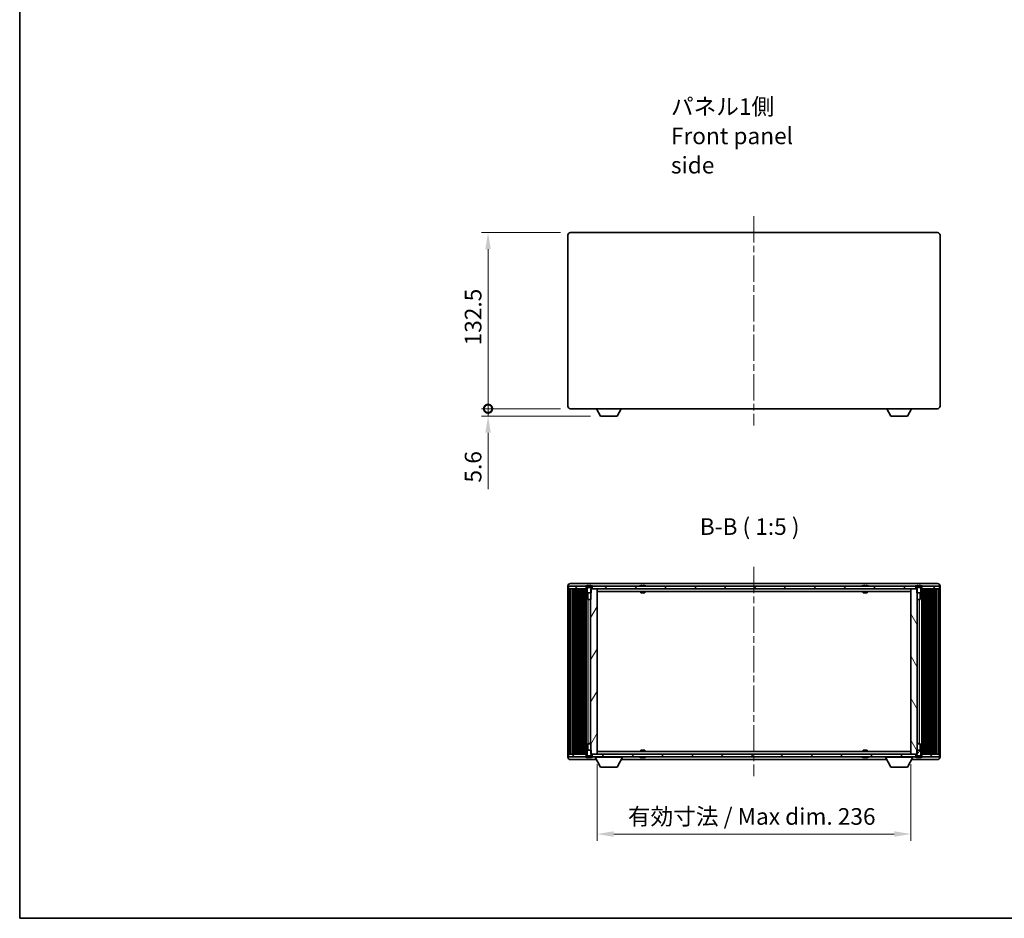
# Model space of a CAD drawing. Units: millimetres. Extents: x 0 to 8056, y 0 to 1405.
# Drawn here: x 1378 to 2119, y 0 to 676 of the extents above; entities that cross this region are included whole.
import ezdxf

# ---------------------------------------------------------------- set-up
doc = ezdxf.new("R2010")
doc.units = ezdxf.units.MM
doc.header["$LTSCALE"] = 3.5
doc.linetypes.add('CHAIN', pattern=[0.3543, 0.2362, -0.0295, 0.0591, -0.0295])
doc.layers.get('Defpoints').update_dxf_attribs({"lineweight": 25})
for name, color, linetype, lineweight in [('Border (ISO)', 7, 'Continuous', 35), ('Centerline (ISO)', 131, 'Continuous', 18), ('Dimension (ISO)', 7, 'Continuous', 18), ('Hatch (ISO)', 1, 'Continuous', 18), ('Symbol (ISO)', 7, 'Continuous', 18), ('Visible (ISO)', 7, 'Continuous', 35), ('Visible Narrow (ISO)', 7, 'Continuous', 25)]:
    doc.layers.add(name, color=color, linetype=linetype, lineweight=lineweight)
doc.styles.add('Note Text (TK)', font='txt')
doc.dimstyles.new('Default - Method 1b (TK)', dxfattribs={"dimscale": 3.5, "dimtxt": 2.5, "dimasz": 2.5, "dimexe": 1, "dimexo": 1.5, "dimgap": 1, "dimtad": 1, "dimtoh": 1, "dimrnd": 1e-08, "dimdsep": 46, "dimtxsty": 'Note Text (TK)', "dimcen": 0.09, "dimdle": 5, "dimclrd": 100, "dimclre": 100, "dimclrt": 7, "dimadec": 1, "dimazin": 1, "dimtfac": 1, "dimtmove": 0, "dimatfit": 3, "dimfxl": 1, "dimtolj": 1, "dimlwd": -1, "dimlwe": -1, "dimarcsym": 0})
pattern_1 = [(45, (1306, -40), (-11.22532, 11.22532), [])]

# ---------------------------------------------------------------- blocks, each defined once
blk = doc.blocks.new('図面枠 tk図枠')
at = {"layer": 'Border (ISO)'}
for p, q in [((14.5, 289), (14.5, 8)), ((14.5, 8), (405.5, 8))]:
    blk.add_line(p, q, dxfattribs=at)
blk = doc.blocks.new('_DotSmall')
at = {"color": 0, "linetype": 'ByBlock', "const_width": 0.5}
blk.add_lwpolyline([(-0.0625, 0, 1), (0.0625, 0, 1)], format="xyb", close=True, dxfattribs=at)
blk = doc.blocks.new('*D46')
at = {"layer": 'Defpoints', "color": 0}
for p in [(1730.79, 515.93), (1792.79, 515.93), (1792.79, 383.43)]:
    blk.add_point(p, dxfattribs=at)
at = {"layer": 'Dimension (ISO)', "color": 100}
for p, q in [((1785.29, 515.93), (1725.79, 515.93)), ((1730.79, 383.43), (1730.79, 503.43)), ((1785.29, 383.43), (1725.79, 383.43))]:
    blk.add_line(p, q, dxfattribs=at)
blk.add_solid([(1728.71, 503.43), (1732.88, 503.43), (1730.79, 515.93)], dxfattribs=at)
at = {"layer": 'Dimension (ISO)', "color": 100, "xscale": 12.5, "yscale": 12.5, "zscale": 12.5, "rotation": 270}
blk.add_blockref('_DotSmall', (1730.79, 383.43), dxfattribs=at)
at = {"layer": 'Dimension (ISO)', "color": 7, "insert": (1719.54, 431.12), "char_height": 12.5, "attachment_point": 4, "rotation": 90, "style": 'Note Text (TK)'}
blk.add_mtext('\\A1;132.5', dxfattribs=at)
blk = doc.blocks.new('*D47')
at = {"layer": 'Defpoints', "color": 0}
for p in [(1730.79, 383.43), (1792.79, 383.43), (1815.24, 377.83)]:
    blk.add_point(p, dxfattribs=at)
at = {"layer": 'Dimension (ISO)', "color": 100}
for p, q in [((1730.79, 383.43), (1730.79, 408.43)), ((1785.29, 383.43), (1725.79, 383.43)), ((1807.74, 377.83), (1725.79, 377.83)), ((1730.79, 383.43), (1730.79, 377.83)), ((1730.79, 365.33), (1730.79, 322.87))]:
    blk.add_line(p, q, dxfattribs=at)
blk.add_solid([(1728.71, 365.33), (1732.88, 365.33), (1730.79, 377.83)], dxfattribs=at)
at = {"layer": 'Dimension (ISO)', "color": 100, "xscale": 12.5, "yscale": 12.5, "zscale": 12.5, "rotation": 270}
blk.add_blockref('_DotSmall', (1730.79, 383.43), dxfattribs=at)
at = {"layer": 'Dimension (ISO)', "color": 7, "insert": (1719.54, 327.87), "char_height": 12.5, "attachment_point": 4, "rotation": 90, "style": 'Note Text (TK)'}
blk.add_mtext('\\A1;5.6', dxfattribs=at)
blk = doc.blocks.new('*D48')
at = {"layer": 'Defpoints', "color": 0}
for p in [(1812.79, 123.41), (2048.79, 123.41), (2048.79, 63.41)]:
    blk.add_point(p, dxfattribs=at)
at = {"layer": 'Dimension (ISO)', "color": 100}
for p, q in [((1812.79, 115.91), (1812.79, 58.41)), ((2048.79, 115.91), (2048.79, 58.41)), ((1825.29, 63.41), (2036.29, 63.41))]:
    blk.add_line(p, q, dxfattribs=at)
for points in [[(1825.29, 65.49), (1825.29, 61.32), (1812.79, 63.41)], [(2036.29, 65.49), (2036.29, 61.32), (2048.79, 63.41)]]:
    blk.add_solid(points, dxfattribs=at)
at = {"layer": 'Dimension (ISO)', "color": 7, "insert": (1835.94, 76.64), "char_height": 12.5, "attachment_point": 4, "style": 'Note Text (TK)'}
blk.add_mtext('\\A1;\\fＭＳ Ｐゴシック|b0|i0;\\H12.5000;有効寸法 / Max dim. 236', dxfattribs=at)

msp = doc.modelspace()

# ---------------------------------------------------------------- hatches: boundary and pattern name
at = {"layer": 'Hatch (ISO)'}
h = msp.add_hatch(dxfattribs=at)
h.set_pattern_fill('ANSI31', color=256, scale=127, style=0)
h.set_pattern_definition(pattern_1)
h.paths.add_polyline_path([(1809.0431, 249.9059), (1809.0431, 247.9059), (1812.7931, 247.9059), (2048.7931, 247.9059), (2052.5431, 247.9059), (2052.5431, 249.9059), (2051.9931, 249.9059), (1809.5931, 249.9059)])
h.paths.add_polyline_path([(2070.2931, 247.9059), (2070.2931, 249.9059), (2057.5931, 249.9059), (2057.0431, 249.9059), (2057.0431, 247.9059)])
h.paths.add_polyline_path([(1791.2931, 249.9059), (1791.2931, 247.9059), (1804.5431, 247.9059), (1804.5431, 249.9059), (1803.9931, 249.9059)])
h = msp.add_hatch(dxfattribs=at)
h.set_pattern_fill('ANSI31', color=256, scale=127, angle=-14.9999778, style=0)
h.set_pattern_definition([(30, (1306, -40), (-7.9375, 13.74815), [])])
edge = h.paths.add_edge_path()
edge.add_line((1805.2931, 244.9059), (1808.0226, 244.9059))
edge.add_line((1808.0226, 244.9059), (1808.2931, 244.9059))
edge.add_line((1808.2931, 244.9059), (1808.2931, 247.9059))
edge.add_line((1808.2931, 247.9059), (1808.2931, 248.3867))
edge.add_ellipse((1808.3931, 248.3867), major_axis=(-0.1, 0), ratio=1, start_angle=338.1985905, end_angle=360, ccw=False)
edge.add_line((1808.3003, 248.4238), (1808.8931, 249.9059))
edge.add_line((1808.8931, 249.9059), (1809.0431, 249.9059))
edge.add_line((1809.0431, 249.9059), (1809.5931, 249.9059))
edge.add_ellipse((1806.7931, 243.0537), major_axis=(2.8, 6.8523), ratio=1, start_angle=0, end_angle=9.743087)
edge.add_line((1808.3931, 250.2809), (1808.3931, 250.0059))
edge.add_ellipse((1807.3931, 250.0059), major_axis=(1, 0), ratio=1, start_angle=270, end_angle=360, ccw=False)
edge.add_line((1807.3931, 249.0059), (1806.1931, 249.0059))
edge.add_ellipse((1806.1931, 250.0059), major_axis=(0, -1), ratio=1, start_angle=270, end_angle=360, ccw=False)
edge.add_line((1805.1931, 250.0059), (1805.1931, 250.2809))
edge.add_ellipse((1806.7931, 243.0537), major_axis=(-1.6, 7.2273), ratio=1, start_angle=0, end_angle=9.743087)
edge.add_line((1803.9931, 249.9059), (1804.5431, 249.9059))
edge.add_line((1804.5431, 249.9059), (1804.6931, 249.9059))
edge.add_line((1804.6931, 249.9059), (1805.286, 248.4238))
edge.add_ellipse((1805.1931, 248.3867), major_axis=(0.0928, 0.0371), ratio=1, start_angle=338.1985905, end_angle=360, ccw=False)
edge.add_line((1805.2931, 248.3867), (1805.2931, 244.9059))
h = msp.add_hatch(dxfattribs=at)
h.set_pattern_fill('ANSI31', color=256, scale=127, angle=14.9999778, style=0)
h.set_pattern_definition([(60, (1306, -40), (-13.74815, 7.9375), [])])
h.paths.add_polyline_path([(1807.9431, 131.4537), (1808.0226, 131.4059), (1808.0226, 126.4059), (1808.0226, 123.4059), (1808.2931, 123.4059), (1809.0431, 123.4059), (1812.7931, 123.4059), (1812.7931, 247.9059), (1809.0431, 247.9059), (1808.2931, 247.9059), (1808.0226, 247.9059), (1808.0226, 244.9059), (1808.0226, 239.9059), (1807.9431, 239.8582)])
h = msp.add_hatch(dxfattribs=at)
h.set_pattern_fill('ANSI31', color=256, scale=127, angle=75.0001754, style=0)
h.set_pattern_definition([(120.0002, (1306, -40), (-13.74813, -7.93754), [])])
h.paths.add_polyline_path([(2053.5636, 131.4059), (2053.6431, 131.4537), (2053.6431, 239.8582), (2053.5636, 239.9059), (2053.5636, 244.9059), (2053.5636, 247.9059), (2053.2931, 247.9059), (2052.5431, 247.9059), (2048.7931, 247.9059), (2048.7931, 123.4059), (2052.5431, 123.4059), (2053.2931, 123.4059), (2053.5636, 123.4059), (2053.5636, 126.4059)])
h = msp.add_hatch(dxfattribs=at)
h.set_pattern_fill('ANSI31', color=256, scale=127, style=0)
h.set_pattern_definition(pattern_1)
edge = h.paths.add_edge_path()
edge.add_line((2056.2931, 126.4059), (2053.5636, 126.4059))
edge.add_line((2053.5636, 126.4059), (2053.2931, 126.4059))
edge.add_line((2053.2931, 126.4059), (2053.2931, 123.4059))
edge.add_line((2053.2931, 123.4059), (2053.2931, 122.9252))
edge.add_ellipse((2053.1931, 122.9252), major_axis=(0.1, 0), ratio=1, start_angle=338.1985905, end_angle=360, ccw=False)
edge.add_line((2053.286, 122.888), (2052.6931, 121.4059))
edge.add_line((2052.6931, 121.4059), (2052.5431, 121.4059))
edge.add_line((2052.5431, 121.4059), (2051.9931, 121.4059))
edge.add_ellipse((2054.7931, 128.2582), major_axis=(-2.8, -6.8523), ratio=1, start_angle=0, end_angle=9.743087)
edge.add_line((2053.1931, 121.0309), (2053.1931, 121.3059))
edge.add_ellipse((2054.1931, 121.3059), major_axis=(-1, 0), ratio=1, start_angle=270, end_angle=360, ccw=False)
edge.add_line((2054.1931, 122.3059), (2055.3931, 122.3059))
edge.add_ellipse((2055.3931, 121.3059), major_axis=(0, 1), ratio=1, start_angle=270, end_angle=360, ccw=False)
edge.add_line((2056.3931, 121.3059), (2056.3931, 121.0309))
edge.add_ellipse((2054.7931, 128.2582), major_axis=(1.6, -7.2273), ratio=1, start_angle=0, end_angle=9.743087)
edge.add_line((2057.5931, 121.4059), (2057.0431, 121.4059))
edge.add_line((2057.0431, 121.4059), (2056.8931, 121.4059))
edge.add_line((2056.8931, 121.4059), (2056.3003, 122.888))
edge.add_ellipse((2056.3931, 122.9252), major_axis=(-0.0928, -0.0371), ratio=1, start_angle=338.1985905, end_angle=360, ccw=False)
edge.add_line((2056.2931, 122.9252), (2056.2931, 126.4059))
h = msp.add_hatch(dxfattribs=at)
h.set_pattern_fill('ANSI31', color=256, scale=127, angle=90.0002105, style=0)
h.set_pattern_definition([(135.0002, (1306, -40), (-11.22528, -11.22536), [])])
h.paths.add_polyline_path([(1809.0431, 123.4059), (1809.0431, 121.4059), (1809.5931, 121.4059), (2051.9931, 121.4059), (2052.5431, 121.4059), (2052.5431, 123.4059), (2048.7931, 123.4059), (1812.7931, 123.4059)])
h.paths.add_polyline_path([(2070.2931, 121.4059), (2070.2931, 123.4059), (2057.0431, 123.4059), (2057.0431, 121.4059), (2057.5931, 121.4059)])
h.paths.add_polyline_path([(1791.2931, 123.4059), (1791.2931, 121.4059), (1803.9931, 121.4059), (1804.5431, 121.4059), (1804.5431, 123.4059)])

# ---------------------------------------------------------------- linework, layer by layer
at = {"layer": 'Centerline (ISO)', "linetype": 'CHAIN', "ltscale": 23.990969}
for p, q in [((1930.7931, 528.4276), (1930.7931, 370.9276)), ((1930.7931, 264.4059), (1930.7931, 106.9059))]:
    msp.add_line(p, q, dxfattribs=at)
at = {"layer": 'Visible (ISO)'}
for p, q in [((1790.7931, 385.4276), (1790.7931, 513.9276)), ((1792.7931, 515.9276), (2068.7931, 515.9276)), ((2070.7931, 513.9276), (2070.7931, 385.4276)), ((2068.7931, 383.4276), (1792.7931, 383.4276)), ((1812.2928, 383.4276), (1815.2391, 377.8276)), ((1815.2391, 377.8276), (1827.9472, 377.8276)), ((1830.8935, 383.4276), (1827.9472, 377.8276)), ((2030.6928, 383.4276), (2033.6391, 377.8276)), ((2033.6391, 377.8276), (2046.3472, 377.8276)), ((2049.2935, 383.4276), (2046.3472, 377.8276)), ((1792.7931, 251.9059), (2068.7931, 251.9059)), ((1790.7931, 121.4059), (1790.7931, 249.9059)), ((1791.2931, 249.9059), (1791.2931, 247.9059)), ((1804.5431, 249.9059), (1791.2931, 249.9059)), ((1791.2931, 247.9059), (1804.5431, 247.9059)), ((1791.7931, 123.4059), (1791.7931, 247.9059)), ((1794.2931, 123.4059), (1794.2931, 247.9059)), ((1794.6931, 123.4059), (1794.6931, 247.9059)), ((1795.0931, 123.4059), (1795.0931, 247.9059)), ((1795.4931, 123.4059), (1795.4931, 247.9059)), ((1795.8931, 123.4059), (1795.8931, 247.9059)), ((1796.2931, 123.4059), (1796.2931, 247.9059)), ((1796.6931, 123.4059), (1796.6931, 247.9059)), ((1797.0931, 123.4059), (1797.0931, 247.9059)), ((1797.4931, 123.4059), (1797.4931, 247.9059)), ((1797.8931, 123.4059), (1797.8931, 247.9059)), ((1798.2931, 123.4059), (1798.2931, 247.9059)), ((1798.6931, 123.4059), (1798.6931, 247.9059)), ((1799.0931, 123.4059), (1799.0931, 247.9059)), ((1799.4931, 123.4059), (1799.4931, 247.9059)), ((1799.8931, 123.4059), (1799.8931, 247.9059)), ((1800.2931, 123.4059), (1800.2931, 247.9059)), ((1800.6931, 123.4059), (1800.6931, 247.9059)), ((1801.0931, 123.4059), (1801.0931, 247.9059)), ((1801.4931, 123.4059), (1801.4931, 247.9059)), ((1801.8931, 123.4059), (1801.8931, 247.9059)), ((1802.2931, 123.4059), (1802.2931, 247.9059)), ((1802.6931, 123.4059), (1802.6931, 247.9059)), ((1803.0931, 123.4059), (1803.0931, 247.9059)), ((1803.4931, 123.4059), (1803.4931, 247.9059)), ((1803.8931, 123.4059), (1803.8931, 247.9059)), ((1803.9931, 249.9059), (1804.6931, 249.9059)), ((1804.2931, 123.4059), (1804.2931, 247.9059)), ((1804.5431, 247.9059), (1804.5431, 249.9059)), ((1804.8775, 247.9059), (1804.5431, 247.9059)), ((1804.6469, 123.4059), (1804.6469, 247.9059)), ((1804.6931, 249.9059), (1805.286, 248.4238)), ((1804.8775, 247.9059), (1805.2931, 247.9059)), ((1805.1931, 250.0059), (1805.1931, 250.2809)), ((1805.2931, 248.3867), (1805.2931, 244.9059)), ((1805.2931, 244.9059), (1808.2931, 244.9059)), ((1805.9084, 239.9059), (1805.9084, 244.9059)), ((1807.3931, 249.0059), (1806.1931, 249.0059)), ((1806.4181, 250.3945), (1806.4181, 249.0445)), ((1807.1681, 250.3945), (1807.1681, 249.0445)), ((1812.7931, 247.9059), (1808.0226, 247.9059)), ((1808.0226, 247.9059), (1808.0226, 239.9059)), ((1808.2931, 244.9059), (1808.2931, 248.3867)), ((1808.3003, 248.4238), (1808.8931, 249.9059)), ((1808.3931, 250.2809), (1808.3931, 250.0059)), ((1808.8931, 249.9059), (1809.5931, 249.9059)), ((1809.0431, 249.9059), (1809.0431, 247.9059)), ((2052.5431, 249.9059), (1809.0431, 249.9059)), ((1809.0431, 247.9059), (2052.5431, 247.9059)), ((1812.7931, 123.4059), (1812.7931, 247.9059)), ((2048.7931, 245.9059), (1812.7931, 245.9059)), ((1845.4931, 250.2809), (1845.4931, 250.2712)), ((1845.5931, 244.9059), (1845.5931, 245.9059)), ((1848.5931, 244.9059), (1845.5931, 244.9059)), ((1846.7181, 250.3945), (1846.7181, 250.2712)), ((1847.4681, 250.2712), (1847.4681, 250.3945)), ((1848.5931, 244.9059), (1848.5931, 245.9059)), ((1848.6931, 250.2712), (1848.6931, 250.2809)), ((2012.8931, 250.2809), (2012.8931, 250.2712)), ((2012.9931, 244.9059), (2012.9931, 245.9059)), ((2015.9931, 244.9059), (2012.9931, 244.9059)), ((2014.1181, 250.3945), (2014.1181, 250.2712)), ((2014.8681, 250.2712), (2014.8681, 250.3945)), ((2015.9931, 244.9059), (2015.9931, 245.9059)), ((2016.0931, 250.2712), (2016.0931, 250.2809)), ((2053.5636, 247.9059), (2048.7931, 247.9059)), ((2048.7931, 247.9059), (2048.7931, 123.4059)), ((2051.9931, 249.9059), (2052.6931, 249.9059)), ((2052.5431, 247.9059), (2052.5431, 249.9059)), ((2052.6931, 249.9059), (2053.286, 248.4238)), ((2053.1931, 250.0059), (2053.1931, 250.2809)), ((2053.2931, 248.3867), (2053.2931, 244.9059)), ((2053.2931, 244.9059), (2056.2931, 244.9059)), ((2053.5636, 239.9059), (2053.5636, 247.9059)), ((2055.3931, 249.0059), (2054.1931, 249.0059)), ((2054.4181, 250.3945), (2054.4181, 249.0445)), ((2055.1681, 250.3945), (2055.1681, 249.0445)), ((2055.6779, 244.9059), (2055.6779, 239.9059)), ((2056.2931, 244.9059), (2056.2931, 248.3867)), ((2056.2931, 247.9059), (2056.7088, 247.9059)), ((2056.3003, 248.4238), (2056.8931, 249.9059)), ((2056.3931, 250.2809), (2056.3931, 250.0059)), ((2057.0431, 247.9059), (2056.7088, 247.9059)), ((2056.8931, 249.9059), (2057.5931, 249.9059)), ((2056.9394, 123.4059), (2056.9394, 247.9059)), ((2070.2931, 249.9059), (2057.0431, 249.9059)), ((2057.0431, 249.9059), (2057.0431, 247.9059)), ((2057.0431, 247.9059), (2070.2931, 247.9059)), ((2057.2931, 123.4059), (2057.2931, 247.9059)), ((2057.6931, 123.4059), (2057.6931, 247.9059)), ((2058.0931, 123.4059), (2058.0931, 247.9059)), ((2058.4931, 123.4059), (2058.4931, 247.9059)), ((2058.8931, 123.4059), (2058.8931, 247.9059)), ((2059.2931, 123.4059), (2059.2931, 247.9059)), ((2059.6931, 123.4059), (2059.6931, 247.9059)), ((2060.0931, 123.4059), (2060.0931, 247.9059)), ((2060.4931, 123.4059), (2060.4931, 247.9059)), ((2060.8931, 123.4059), (2060.8931, 247.9059)), ((2061.2931, 123.4059), (2061.2931, 247.9059)), ((2061.6931, 123.4059), (2061.6931, 247.9059)), ((2062.0931, 123.4059), (2062.0931, 247.9059)), ((2062.4931, 123.4059), (2062.4931, 247.9059)), ((2062.8931, 123.4059), (2062.8931, 247.9059)), ((2063.2931, 123.4059), (2063.2931, 247.9059)), ((2063.6931, 123.4059), (2063.6931, 247.9059)), ((2064.0931, 123.4059), (2064.0931, 247.9059)), ((2064.4931, 123.4059), (2064.4931, 247.9059)), ((2064.8931, 123.4059), (2064.8931, 247.9059)), ((2065.2931, 123.4059), (2065.2931, 247.9059)), ((2065.6931, 123.4059), (2065.6931, 247.9059)), ((2066.0931, 123.4059), (2066.0931, 247.9059)), ((2066.4931, 123.4059), (2066.4931, 247.9059)), ((2066.8931, 123.4059), (2066.8931, 247.9059)), ((2067.2931, 123.4059), (2067.2931, 247.9059)), ((2069.7931, 123.4059), (2069.7931, 247.9059)), ((2070.2931, 247.9059), (2070.2931, 249.9059)), ((2070.7931, 249.9059), (2070.7931, 121.4059)), ((1808.0226, 239.9059), (1805.9084, 239.9059)), ((1807.9431, 239.8582), (1806.18, 239.8582)), ((1808.0226, 239.9059), (1807.9431, 239.8582)), ((1807.9431, 239.8582), (1807.9431, 131.4537)), ((2053.6431, 239.8582), (2053.5636, 239.9059)), ((2055.6779, 239.9059), (2053.5636, 239.9059)), ((2053.6431, 131.4537), (2053.6431, 239.8582)), ((2055.4062, 239.8582), (2053.6431, 239.8582)), ((1808.2931, 126.4059), (1805.2931, 126.4059)), ((1805.2931, 126.4059), (1805.2931, 122.9252)), ((1805.9084, 131.4059), (1808.0226, 131.4059)), ((1805.9084, 126.4059), (1805.9084, 131.4059)), ((1806.18, 131.4537), (1807.9431, 131.4537)), ((1807.9431, 131.4537), (1808.0226, 131.4059)), ((1808.0226, 131.4059), (1808.0226, 123.4059)), ((1808.2931, 122.9252), (1808.2931, 126.4059)), ((1845.5931, 126.4059), (1848.5931, 126.4059)), ((1845.5931, 126.4059), (1845.5931, 125.4059)), ((1848.5931, 126.4059), (1848.5931, 125.4059)), ((2012.9931, 126.4059), (2015.9931, 126.4059)), ((2012.9931, 126.4059), (2012.9931, 125.4059)), ((2015.9931, 126.4059), (2015.9931, 125.4059)), ((2056.2931, 126.4059), (2053.2931, 126.4059)), ((2053.2931, 126.4059), (2053.2931, 122.9252)), ((2053.5636, 131.4059), (2053.6431, 131.4537)), ((2053.5636, 123.4059), (2053.5636, 131.4059)), ((2053.5636, 131.4059), (2055.6779, 131.4059)), ((2053.6431, 131.4537), (2055.4062, 131.4537)), ((2055.6779, 131.4059), (2055.6779, 126.4059)), ((2056.2931, 122.9252), (2056.2931, 126.4059)), ((1791.2931, 123.4059), (1791.2931, 121.4059)), ((1804.5431, 123.4059), (1791.2931, 123.4059)), ((1791.2931, 121.4059), (1804.5431, 121.4059)), ((1812.2928, 119.4059), (1792.7931, 119.4059)), ((1804.6931, 121.4059), (1803.9931, 121.4059)), ((1804.5431, 121.4059), (1804.5431, 123.4059)), ((1804.5431, 123.4059), (1804.8775, 123.4059)), ((1805.286, 122.888), (1804.6931, 121.4059)), ((1805.2931, 123.4059), (1804.8775, 123.4059)), ((1805.1931, 121.0309), (1805.1931, 121.3059)), ((1806.1931, 122.3059), (1807.3931, 122.3059)), ((1806.4181, 120.9174), (1806.4181, 122.2674)), ((1807.1681, 120.9174), (1807.1681, 122.2674)), ((1808.0226, 123.4059), (1812.7931, 123.4059)), ((1808.8931, 121.4059), (1808.3003, 122.888)), ((1808.3931, 121.3059), (1808.3931, 121.0309)), ((1809.5931, 121.4059), (1808.8931, 121.4059)), ((1809.0431, 123.4059), (1809.0431, 121.4059)), ((2052.5431, 123.4059), (1809.0431, 123.4059)), ((1809.0431, 121.4059), (2052.5431, 121.4059)), ((1811.2931, 121.3059), (1811.2931, 121.4059)), ((1811.2931, 121.3059), (1831.8931, 121.3059)), ((1811.2931, 121.3059), (1815.2391, 113.8059)), ((1812.7931, 125.4059), (2048.7931, 125.4059)), ((1831.8931, 121.3059), (1827.9472, 113.8059)), ((2030.6928, 119.4059), (1830.8935, 119.4059)), ((1831.8931, 121.3059), (1831.8931, 121.4059)), ((1845.4931, 121.0406), (1845.4931, 121.0309)), ((1846.7181, 121.0406), (1846.7181, 120.9174)), ((1847.4681, 120.9174), (1847.4681, 121.0406)), ((1848.6931, 121.0309), (1848.6931, 121.0406)), ((2012.8931, 121.0406), (2012.8931, 121.0309)), ((2014.1181, 121.0406), (2014.1181, 120.9174)), ((2014.8681, 120.9174), (2014.8681, 121.0406)), ((2016.0931, 121.0309), (2016.0931, 121.0406)), ((2029.6931, 121.3059), (2029.6931, 121.4059)), ((2029.6931, 121.3059), (2050.2931, 121.3059)), ((2029.6931, 121.3059), (2033.6391, 113.8059)), ((2050.2931, 121.3059), (2046.3472, 113.8059)), ((2048.7931, 123.4059), (2053.5636, 123.4059)), ((2068.7931, 119.4059), (2049.2935, 119.4059)), ((2050.2931, 121.3059), (2050.2931, 121.4059)), ((2052.6931, 121.4059), (2051.9931, 121.4059)), ((2052.5431, 121.4059), (2052.5431, 123.4059)), ((2053.286, 122.888), (2052.6931, 121.4059)), ((2053.1931, 121.0309), (2053.1931, 121.3059)), ((2054.1931, 122.3059), (2055.3931, 122.3059)), ((2054.4181, 120.9174), (2054.4181, 122.2674)), ((2055.1681, 120.9174), (2055.1681, 122.2674)), ((2056.7088, 123.4059), (2056.2931, 123.4059)), ((2056.8931, 121.4059), (2056.3003, 122.888)), ((2056.3931, 121.3059), (2056.3931, 121.0309)), ((2056.7088, 123.4059), (2057.0431, 123.4059)), ((2057.5931, 121.4059), (2056.8931, 121.4059)), ((2070.2931, 123.4059), (2057.0431, 123.4059)), ((2057.0431, 123.4059), (2057.0431, 121.4059)), ((2057.0431, 121.4059), (2070.2931, 121.4059)), ((2070.2931, 121.4059), (2070.2931, 123.4059)), ((1815.2391, 113.8059), (1827.9472, 113.8059)), ((2033.6391, 113.8059), (2046.3472, 113.8059))]:
    msp.add_line(p, q, dxfattribs=at)
for centre, radius, start, end in [((1792.7931, 513.9276), 2, 90, 180), ((2068.7931, 513.9276), 2, 0, 90), ((1792.7931, 385.4276), 2, 180, 270), ((2068.7931, 385.4276), 2, 270, 0), ((1792.7931, 249.9059), 2, 90, 180), ((2068.7931, 249.9059), 2, 0, 90), ((1806.7931, 243.0537), 7.4023, 102.4829941, 112.2260811), ((1806.7931, 243.0537), 7.3928, 96.7974005, 102.4993028), ((1806.1931, 250.0059), 1, 180, 270), ((1805.1931, 248.3867), 0.1, 0, 21.8014095), ((1806.7931, 243.0537), 7.2273, 87.0257751, 92.9742249), ((1807.3931, 250.0059), 1, 270, 0), ((1806.7931, 243.0537), 7.3928, 77.5006972, 83.2025995), ((1808.3931, 248.3867), 0.1, 158.1985905, 180), ((1806.7931, 243.0537), 7.4023, 67.7739189, 77.5170059), ((1847.0931, 243.0537), 7.4023, 102.4829941, 112.2260811), ((1847.0931, 243.0537), 7.3928, 96.7974005, 102.4993028), ((1847.0931, 243.0537), 7.2273, 87.0257751, 92.9742249), ((1847.0931, 243.0537), 7.3928, 77.5006972, 83.2025995), ((1847.0931, 243.0537), 7.4023, 67.7739189, 77.5170059), ((2014.4931, 243.0537), 7.4023, 102.4829941, 112.2260811), ((2014.4931, 243.0537), 7.3928, 96.7974005, 102.4993028), ((2014.4931, 243.0537), 7.2273, 87.0257751, 92.9742249), ((2014.4931, 243.0537), 7.3928, 77.5006972, 83.2025995), ((2014.4931, 243.0537), 7.4023, 67.7739189, 77.5170059), ((2054.7931, 243.0537), 7.4023, 102.4829941, 112.2260811), ((2054.7931, 243.0537), 7.3928, 96.7974005, 102.4993028), ((2054.1931, 250.0059), 1, 180, 270), ((2053.1931, 248.3867), 0.1, 0, 21.8014095), ((2054.7931, 243.0537), 7.2273, 87.0257751, 92.9742249), ((2055.3931, 250.0059), 1, 270, 0), ((2054.7931, 243.0537), 7.3928, 77.5006972, 83.2025995), ((2056.3931, 248.3867), 0.1, 158.1985905, 180), ((2054.7931, 243.0537), 7.4023, 67.7739189, 77.5170059), ((1792.7931, 121.4059), 2, 180, 270), ((1806.7931, 128.2582), 7.4023, 247.7739189, 257.5170059), ((1806.1931, 121.3059), 1, 90, 180), ((1806.7931, 128.2582), 7.3928, 257.5006972, 263.2025995), ((1805.1931, 122.9252), 0.1, 338.1985905, 0), ((1806.7931, 128.2582), 7.2273, 267.0257751, 272.9742249), ((1807.3931, 121.3059), 1, 0, 90), ((1806.7931, 128.2582), 7.3928, 276.7974005, 282.4993028), ((1808.3931, 122.9252), 0.1, 180, 201.8014095), ((1806.7931, 128.2582), 7.4023, 282.4829941, 292.2260811), ((1847.0931, 128.2582), 7.4023, 247.7739189, 257.5170059), ((1847.0931, 128.2582), 7.3928, 257.5006972, 263.2025995), ((1847.0931, 128.2582), 7.2273, 267.0257751, 272.9742249), ((1847.0931, 128.2582), 7.3928, 276.7974005, 282.4993028), ((1847.0931, 128.2582), 7.4023, 282.4829941, 292.2260811), ((2014.4931, 128.2582), 7.4023, 247.7739189, 257.5170059), ((2014.4931, 128.2582), 7.3928, 257.5006972, 263.2025995), ((2014.4931, 128.2582), 7.2273, 267.0257751, 272.9742249), ((2014.4931, 128.2582), 7.3928, 276.7974005, 282.4993028), ((2014.4931, 128.2582), 7.4023, 282.4829941, 292.2260811), ((2054.7931, 128.2582), 7.4023, 247.7739189, 257.5170059), ((2054.1931, 121.3059), 1, 90, 180), ((2054.7931, 128.2582), 7.3928, 257.5006972, 263.2025995), ((2053.1931, 122.9252), 0.1, 338.1985905, 0), ((2054.7931, 128.2582), 7.2273, 267.0257751, 272.9742249), ((2055.3931, 121.3059), 1, 0, 90), ((2054.7931, 128.2582), 7.3928, 276.7974005, 282.4993028), ((2056.3931, 122.9252), 0.1, 180, 201.8014095), ((2054.7931, 128.2582), 7.4023, 282.4829941, 292.2260811), ((2068.7931, 121.4059), 2, 270, 0)]:
    msp.add_arc(centre, radius, start, end, dxfattribs=at)
for points, knots in [([(1805.9181, 250.3945), (1805.9806, 250.4019), (1806.0475, 250.4084), (1806.1708, 250.417), (1806.2272, 250.4191), (1806.3162, 250.4191), (1806.3547, 250.417), (1806.4057, 250.4084), (1806.4181, 250.4019), (1806.4181, 250.3945)], [0.076192776, 0.076192776, 0.076192776, 0.076192776, 0.0950828432, 0.0950828432, 0.1139729103, 0.1139729103, 0.1328629774, 0.1328629774, 0.1517530446, 0.1517530446, 0.1517530446, 0.1517530446]), ([(1806.3357, 249.0059), (1806.3536, 249.0059), (1806.369, 249.0071), (1806.4063, 249.015), (1806.4181, 249.0271), (1806.4181, 249.0445)], [0.047671485, 0.047671485, 0.047671485, 0.047671485, 0.0569966125, 0.0569966125, 0.0759162177, 0.0759162177, 0.0759162177, 0.0759162177]), ([(1807.1681, 250.3945), (1807.1681, 250.4019), (1807.1806, 250.4084), (1807.2315, 250.417), (1807.27, 250.4191), (1807.3591, 250.4191), (1807.4155, 250.417), (1807.5387, 250.4084), (1807.6056, 250.4019), (1807.6681, 250.3945)], [0.076192776, 0.076192776, 0.076192776, 0.076192776, 0.0950828432, 0.0950828432, 0.1139729103, 0.1139729103, 0.1328629774, 0.1328629774, 0.1517530446, 0.1517530446, 0.1517530446, 0.1517530446]), ([(1807.1681, 249.0445), (1807.1681, 249.027), (1807.1801, 249.0149), (1807.2177, 249.007), (1807.2329, 249.0059), (1807.2505, 249.0059)], [-0.0759173834, -0.0759173834, -0.0759173834, -0.0759173834, -0.0568413767, -0.0568413767, -0.0476590123, -0.0476590123, -0.0476590123, -0.0476590123]), ([(1846.7181, 250.3945), (1846.7181, 250.4019), (1846.7057, 250.4084), (1846.6547, 250.417), (1846.6162, 250.4191), (1846.5272, 250.4191), (1846.4708, 250.417), (1846.3475, 250.4084), (1846.2806, 250.4019), (1846.2181, 250.3945)], [0.076192776, 0.076192776, 0.076192776, 0.076192776, 0.0950828432, 0.0950828432, 0.1139729103, 0.1139729103, 0.1328629774, 0.1328629774, 0.1517530446, 0.1517530446, 0.1517530446, 0.1517530446]), ([(1847.9681, 250.3945), (1847.9056, 250.4019), (1847.8387, 250.4084), (1847.7155, 250.417), (1847.6591, 250.4191), (1847.57, 250.4191), (1847.5315, 250.417), (1847.4806, 250.4084), (1847.4681, 250.4019), (1847.4681, 250.3945)], [0.076192776, 0.076192776, 0.076192776, 0.076192776, 0.0950828432, 0.0950828432, 0.1139729103, 0.1139729103, 0.1328629774, 0.1328629774, 0.1517530446, 0.1517530446, 0.1517530446, 0.1517530446]), ([(2014.1181, 250.3945), (2014.1181, 250.4019), (2014.1057, 250.4084), (2014.0547, 250.417), (2014.0162, 250.4191), (2013.9272, 250.4191), (2013.8708, 250.417), (2013.7475, 250.4084), (2013.6806, 250.4019), (2013.6181, 250.3945)], [0.076192776, 0.076192776, 0.076192776, 0.076192776, 0.0950828432, 0.0950828432, 0.1139729103, 0.1139729103, 0.1328629774, 0.1328629774, 0.1517530446, 0.1517530446, 0.1517530446, 0.1517530446]), ([(2015.3681, 250.3945), (2015.3056, 250.4019), (2015.2387, 250.4084), (2015.1155, 250.417), (2015.0591, 250.4191), (2014.97, 250.4191), (2014.9315, 250.417), (2014.8806, 250.4084), (2014.8681, 250.4019), (2014.8681, 250.3945)], [0.076192776, 0.076192776, 0.076192776, 0.076192776, 0.0950828432, 0.0950828432, 0.1139729103, 0.1139729103, 0.1328629774, 0.1328629774, 0.1517530446, 0.1517530446, 0.1517530446, 0.1517530446]), ([(2053.9181, 250.3945), (2053.9806, 250.4019), (2054.0475, 250.4084), (2054.1708, 250.417), (2054.2272, 250.4191), (2054.3162, 250.4191), (2054.3547, 250.417), (2054.4057, 250.4084), (2054.4181, 250.4019), (2054.4181, 250.3945)], [0.076192776, 0.076192776, 0.076192776, 0.076192776, 0.0950828432, 0.0950828432, 0.1139729103, 0.1139729103, 0.1328629774, 0.1328629774, 0.1517530446, 0.1517530446, 0.1517530446, 0.1517530446]), ([(2054.3357, 249.0059), (2054.3536, 249.0059), (2054.369, 249.0071), (2054.4063, 249.015), (2054.4181, 249.0271), (2054.4181, 249.0445)], [0.047671485, 0.047671485, 0.047671485, 0.047671485, 0.0569966125, 0.0569966125, 0.0759162177, 0.0759162177, 0.0759162177, 0.0759162177]), ([(2055.1681, 250.3945), (2055.1681, 250.4019), (2055.1806, 250.4084), (2055.2315, 250.417), (2055.27, 250.4191), (2055.3591, 250.4191), (2055.4155, 250.417), (2055.5387, 250.4084), (2055.6056, 250.4019), (2055.6681, 250.3945)], [0.076192776, 0.076192776, 0.076192776, 0.076192776, 0.0950828432, 0.0950828432, 0.1139729103, 0.1139729103, 0.1328629774, 0.1328629774, 0.1517530446, 0.1517530446, 0.1517530446, 0.1517530446]), ([(2055.1681, 249.0445), (2055.1681, 249.027), (2055.1801, 249.0149), (2055.2177, 249.007), (2055.2329, 249.0059), (2055.2505, 249.0059)], [-0.0759173834, -0.0759173834, -0.0759173834, -0.0759173834, -0.0568413767, -0.0568413767, -0.0476590123, -0.0476590123, -0.0476590123, -0.0476590123]), ([(1805.9084, 239.9059), (1805.9205, 239.9021), (1805.9326, 239.8984), (1806.0275, 239.8711), (1806.109, 239.8582), (1806.18, 239.8582)], [0.5093071854, 0.5093071854, 0.5093071854, 0.5093071854, 0.5129773848, 0.5129773848, 0.5381443422, 0.5381443422, 0.5381443422, 0.5381443422]), ([(2055.4062, 239.8582), (2055.4772, 239.8582), (2055.5587, 239.8711), (2055.6536, 239.8984), (2055.6658, 239.9021), (2055.6779, 239.9059)], [0.5381443422, 0.5381443422, 0.5381443422, 0.5381443422, 0.5633112996, 0.5633112996, 0.5669814989, 0.5669814989, 0.5669814989, 0.5669814989]), ([(1806.18, 131.4537), (1806.109, 131.4537), (1806.0275, 131.4407), (1805.9326, 131.4135), (1805.9205, 131.4098), (1805.9084, 131.4059)], [0.1131992541, 0.1131992541, 0.1131992541, 0.1131992541, 0.1383662115, 0.1383662115, 0.1420364109, 0.1420364109, 0.1420364109, 0.1420364109]), ([(2055.6779, 131.4059), (2055.6658, 131.4098), (2055.6536, 131.4135), (2055.5587, 131.4407), (2055.4772, 131.4537), (2055.4062, 131.4537)], [0.0843620974, 0.0843620974, 0.0843620974, 0.0843620974, 0.0880322967, 0.0880322967, 0.1131992541, 0.1131992541, 0.1131992541, 0.1131992541]), ([(1806.4181, 120.9174), (1806.4181, 120.9099), (1806.4057, 120.9035), (1806.3547, 120.8949), (1806.3162, 120.8927), (1806.2272, 120.8927), (1806.1708, 120.8949), (1806.0475, 120.9035), (1805.9806, 120.9099), (1805.9181, 120.9174)], [0.076192776, 0.076192776, 0.076192776, 0.076192776, 0.0950828432, 0.0950828432, 0.1139729103, 0.1139729103, 0.1328629774, 0.1328629774, 0.1517530446, 0.1517530446, 0.1517530446, 0.1517530446]), ([(1806.4181, 122.2674), (1806.4181, 122.2849), (1806.4061, 122.297), (1806.3685, 122.3048), (1806.3533, 122.3059), (1806.3357, 122.3059)], [-0.0759173834, -0.0759173834, -0.0759173834, -0.0759173834, -0.0568413767, -0.0568413767, -0.0476590123, -0.0476590123, -0.0476590123, -0.0476590123]), ([(1807.2505, 122.3059), (1807.2327, 122.3059), (1807.2173, 122.3048), (1807.1799, 122.2968), (1807.1681, 122.2847), (1807.1681, 122.2674)], [0.047671485, 0.047671485, 0.047671485, 0.047671485, 0.0569966125, 0.0569966125, 0.0759162177, 0.0759162177, 0.0759162177, 0.0759162177]), ([(1807.6681, 120.9174), (1807.6056, 120.9099), (1807.5387, 120.9035), (1807.4155, 120.8949), (1807.3591, 120.8927), (1807.27, 120.8927), (1807.2315, 120.8949), (1807.1806, 120.9035), (1807.1681, 120.9099), (1807.1681, 120.9174)], [0.076192776, 0.076192776, 0.076192776, 0.076192776, 0.0950828432, 0.0950828432, 0.1139729103, 0.1139729103, 0.1328629774, 0.1328629774, 0.1517530446, 0.1517530446, 0.1517530446, 0.1517530446]), ([(1846.2181, 120.9174), (1846.2806, 120.9099), (1846.3475, 120.9035), (1846.4708, 120.8949), (1846.5272, 120.8927), (1846.6162, 120.8927), (1846.6547, 120.8949), (1846.7057, 120.9035), (1846.7181, 120.9099), (1846.7181, 120.9174)], [0.076192776, 0.076192776, 0.076192776, 0.076192776, 0.0950828432, 0.0950828432, 0.1139729103, 0.1139729103, 0.1328629774, 0.1328629774, 0.1517530446, 0.1517530446, 0.1517530446, 0.1517530446]), ([(1847.4681, 120.9174), (1847.4681, 120.9099), (1847.4806, 120.9035), (1847.5315, 120.8949), (1847.57, 120.8927), (1847.6591, 120.8927), (1847.7155, 120.8949), (1847.8387, 120.9035), (1847.9056, 120.9099), (1847.9681, 120.9174)], [0.076192776, 0.076192776, 0.076192776, 0.076192776, 0.0950828432, 0.0950828432, 0.1139729103, 0.1139729103, 0.1328629774, 0.1328629774, 0.1517530446, 0.1517530446, 0.1517530446, 0.1517530446]), ([(2013.6181, 120.9174), (2013.6806, 120.9099), (2013.7475, 120.9035), (2013.8708, 120.8949), (2013.9272, 120.8927), (2014.0162, 120.8927), (2014.0547, 120.8949), (2014.1057, 120.9035), (2014.1181, 120.9099), (2014.1181, 120.9174)], [0.076192776, 0.076192776, 0.076192776, 0.076192776, 0.0950828432, 0.0950828432, 0.1139729103, 0.1139729103, 0.1328629774, 0.1328629774, 0.1517530446, 0.1517530446, 0.1517530446, 0.1517530446]), ([(2014.8681, 120.9174), (2014.8681, 120.9099), (2014.8806, 120.9035), (2014.9315, 120.8949), (2014.97, 120.8927), (2015.0591, 120.8927), (2015.1155, 120.8949), (2015.2387, 120.9035), (2015.3056, 120.9099), (2015.3681, 120.9174)], [0.076192776, 0.076192776, 0.076192776, 0.076192776, 0.0950828432, 0.0950828432, 0.1139729103, 0.1139729103, 0.1328629774, 0.1328629774, 0.1517530446, 0.1517530446, 0.1517530446, 0.1517530446]), ([(2054.4181, 120.9174), (2054.4181, 120.9099), (2054.4057, 120.9035), (2054.3547, 120.8949), (2054.3162, 120.8927), (2054.2272, 120.8927), (2054.1708, 120.8949), (2054.0475, 120.9035), (2053.9806, 120.9099), (2053.9181, 120.9174)], [0.076192776, 0.076192776, 0.076192776, 0.076192776, 0.0950828432, 0.0950828432, 0.1139729103, 0.1139729103, 0.1328629774, 0.1328629774, 0.1517530446, 0.1517530446, 0.1517530446, 0.1517530446]), ([(2054.4181, 122.2674), (2054.4181, 122.2849), (2054.4061, 122.297), (2054.3685, 122.3048), (2054.3533, 122.3059), (2054.3357, 122.3059)], [-0.0759173834, -0.0759173834, -0.0759173834, -0.0759173834, -0.0568413767, -0.0568413767, -0.0476590123, -0.0476590123, -0.0476590123, -0.0476590123]), ([(2055.2505, 122.3059), (2055.2327, 122.3059), (2055.2173, 122.3048), (2055.1799, 122.2968), (2055.1681, 122.2847), (2055.1681, 122.2674)], [0.047671485, 0.047671485, 0.047671485, 0.047671485, 0.0569966125, 0.0569966125, 0.0759162177, 0.0759162177, 0.0759162177, 0.0759162177]), ([(2055.6681, 120.9174), (2055.6056, 120.9099), (2055.5387, 120.9035), (2055.4155, 120.8949), (2055.3591, 120.8927), (2055.27, 120.8927), (2055.2315, 120.8949), (2055.1806, 120.9035), (2055.1681, 120.9099), (2055.1681, 120.9174)], [0.076192776, 0.076192776, 0.076192776, 0.076192776, 0.0950828432, 0.0950828432, 0.1139729103, 0.1139729103, 0.1328629774, 0.1328629774, 0.1517530446, 0.1517530446, 0.1517530446, 0.1517530446])]:
    msp.add_open_spline(points, degree=3, knots=knots, dxfattribs=at)
at = {"layer": 'Visible Narrow (ISO)'}
for p, q in [((1793.0431, 123.4059), (1793.0431, 247.9059)), ((1804.5948, 123.4059), (1804.5948, 247.9059)), ((1805.9181, 250.3945), (1805.9181, 249.0445)), ((1807.1681, 250.0059), (1806.4181, 250.0059)), ((1807.6681, 250.3945), (1807.6681, 249.0445)), ((2053.9181, 250.3945), (2053.9181, 249.0445)), ((2055.1681, 250.0059), (2054.4181, 250.0059)), ((2055.6681, 250.3945), (2055.6681, 249.0445)), ((2056.9914, 123.4059), (2056.9914, 247.9059)), ((2068.5431, 123.4059), (2068.5431, 247.9059)), ((1806.18, 131.4537), (1806.18, 239.8582)), ((2055.4062, 131.4537), (2055.4062, 239.8582)), ((1805.9181, 120.9174), (1805.9181, 122.2674)), ((1806.4181, 121.3059), (1807.1681, 121.3059)), ((1807.6681, 120.9174), (1807.6681, 122.2674)), ((2053.9181, 120.9174), (2053.9181, 122.2674)), ((2054.4181, 121.3059), (2055.1681, 121.3059)), ((2055.6681, 120.9174), (2055.6681, 122.2674))]:
    msp.add_line(p, q, dxfattribs=at)

# ---------------------------------------------------------------- block references
at = {"xscale": 5, "yscale": 5, "zscale": 5}
msp.add_blockref('図面枠 tk図枠', (1306, -40), dxfattribs=at)

# ---------------------------------------------------------------- texts
at = {"layer": 'Symbol (ISO)', "color": 7, "insert": (1868.3275, 588.7298), "char_height": 12.5, "width": 125.730991, "attachment_point": 4, "line_spacing_factor": 1.058182, "style": 'Note Text (TK)'}
msp.add_mtext('{\\fＭＳ Ｐゴシック|b0|i0;パネル1側\\P\\fＭＳ Ｐゴシック|b0|i0;Front panel side}', dxfattribs=at)
at = {"layer": 'Symbol (ISO)', "color": 7, "insert": (1890.0479, 284.5964), "char_height": 12.5, "attachment_point": 7, "style": 'Note Text (TK)'}
msp.add_mtext('B-B ( 1:5 )', dxfattribs=at)

# ---------------------------------------------------------------- dimensions: what is measured, and where the dimension line sits
at = {"layer": 'Dimension (ISO)', "color": 100}
for base, p1, p2, override, picture, middle in [((1730.7931, 515.9276), (1792.7931, 383.4276), (1792.7931, 515.9276), {"dimscale": 0, "dimtxt": 12.5, "dimasz": 12.5, "dimexe": 5, "dimexo": 7.5, "dimgap": 5, "dimtoh": 0, "dimdec": 2, "dimblk1": 'DotSmall', "dimsah": 1, "dimcen": 0.45, "dimdle": 0, "dimtol": 0, "dimlim": 0, "dimtp": 0, "dimtm": 0, "dimtdec": 2, "dimtofl": 0, "dimatfit": 1}, '*D46', (1730.7931, 449.7276)), ((1730.7931, 383.4276), (1815.2391, 377.8276), (1792.7931, 383.4276), {"dimscale": 0, "dimtxt": 12.5, "dimasz": 12.5, "dimexe": 5, "dimexo": 7.5, "dimgap": 5, "dimtoh": 0, "dimdec": 2, "dimblk2": 'DotSmall', "dimsah": 1, "dimcen": 0.45, "dimdle": 0, "dimtol": 0, "dimlim": 0, "dimtp": 0, "dimtm": 0, "dimtdec": 2, "dimtofl": 1, "dimatfit": 1}, '*D47', (1730.7931, 337.8489))]:
    dim = msp.add_linear_dim(base=base, p1=p1, p2=p2, angle=90, dimstyle='Default - Method 1b (TK)', override=override, dxfattribs=at)
    dim.commit()
    dim.dimension.update_dxf_attribs({"geometry": picture, "text_midpoint": middle, "dimtype": 160})
dim = msp.add_linear_dim(base=(2048.7931, 63.4059), p1=(1812.7931, 123.4059), p2=(2048.7931, 123.4059), text='\\fＭＳ Ｐゴシック|b0|i0;\\H12.5000;有効寸法 / Max dim. <>', dimstyle='Default - Method 1b (TK)', override={"dimscale": 0, "dimtxt": 12.5, "dimasz": 12.5, "dimexe": 5, "dimexo": 7.5, "dimgap": 5, "dimtoh": 0, "dimdec": 2, "dimcen": 0.45, "dimtol": 0, "dimlim": 0, "dimtp": 0, "dimtm": 0, "dimtdec": 2, "dimtofl": 0, "dimatfit": 1}, dxfattribs=at)
dim.commit()
dim.dimension.update_dxf_attribs({"geometry": '*D48', "text_midpoint": (1930.7931, 63.4059), "dimtype": 160})

doc.saveas('drawing.dxf')
